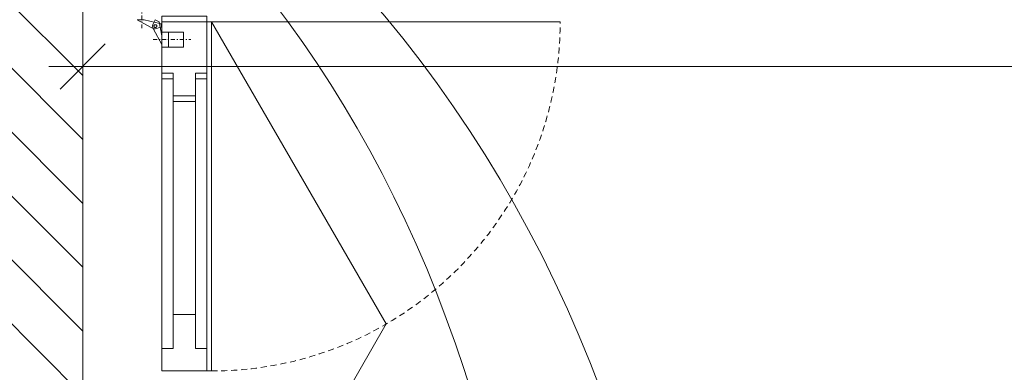
# Model space of a CAD drawing. Units: millimetres. Extents: x -4314 to 60772, y -10497 to 41353.
# Drawn here: x 17864 to 18737, y 16833 to 17145 of the extents above; entities that cross this region are included whole.
import ezdxf

# ---------------------------------------------------------------- set-up
doc = ezdxf.new("R2010")
doc.units = ezdxf.units.MM
doc.header["$MEASUREMENT"] = 0
for name, pattern in [('Dash Style-18', [7.9, 3.5, -1.75, 0.85, -1.8]), ('szagg-1', [8.8, 5.3, -3.5]), ('Wipeout_Contour', [1000, 0, -1000])]:
    doc.linetypes.add(name, pattern=pattern)
for name, color, linetype, lineweight in [('0_Toll_száma__10', 1, 'Continuous', 0), ('BELSŐÉPÍTÉSZET FALBURKOLAT.Belsőépítészet_Toll_száma__46', 171, 'Continuous', 0), ('JAVÍTANDÓ 2017_Toll_száma__10', 1, 'Continuous', 0), ('méretek.ÚJ_Toll_száma__41', 5, 'Continuous', 0), ('méretek.ÚJ_Toll_száma__43', 161, 'Continuous', 0), ('téglafal.ÚJ_Toll_száma__41', 5, 'Continuous', 0), ('téglafal.ÚJ_Toll_száma__42', 171, 'Continuous', 0)]:
    doc.layers.add(name, color=color, linetype=linetype, lineweight=lineweight)
doc.layers.add('BELSŐÉPÍTÉSZET FALBURKOLAT.Belsőépítészet', color=7, linetype='Continuous')
doc.layers.add('méretek.ÚJ', color=7, linetype='Continuous')
doc.styles.add('ELKÉSZÜLT_STÍLUS_2', font='txt')
doc.dimstyles.new('ELKÉSZÜLT_STÍLUS__1', dxfattribs={"dimtxt": 75, "dimasz": 38, "dimexe": 0.18, "dimexo": 0, "dimgap": 0.09, "dimtad": 1, "dimtih": 1, "dimtoh": 1, "dimlfac": 0.001, "dimzin": 0, "dimdsep": 46, "dimtxsty": 'ELKÉSZÜLT_STÍLUS_2', "dimblk": 'ARROWHEAD_6', "dimblk1": 'ARROWHEAD_6', "dimblk2": 'ARROWHEAD_6', "dimcen": 0.09, "dimclrd": 161, "dimclre": 161, "dimclrt": 5, "dimazin": 0, "dimtfac": 1, "dimtdec": 4, "dimtmove": 0, "dimatfit": 3, "dimfxl": 1, "dimtolj": 1, "dimtzin": 0, "dimarcsym": 0})

# ---------------------------------------------------------------- blocks, each defined once
blk = doc.blocks.new('*D149')
at = {"layer": 'méretek.ÚJ_Toll_száma__41', "linetype": 'Continuous'}
for p, q in [((17940.38, 17123.67), (17900.38, 17083.67)), ((19563.88, 17123.67), (19523.88, 17083.67))]:
    blk.add_line(p, q, dxfattribs=at)
at = {"layer": 'méretek.ÚJ_Toll_száma__43', "linetype": 'Continuous'}
for p, q in [((17920.38, 17066.17), (17920.38, 17141.17)), ((19543.88, 17066.17), (19543.88, 17141.17)), ((17890.38, 17103.67), (17920.38, 17103.67)), ((17920.38, 17103.67), (19543.88, 17103.67))]:
    blk.add_line(p, q, dxfattribs=at)
at = {"layer": 'méretek.ÚJ_Toll_száma__41', "char_height": 75, "attachment_point": 7, "style": 'ELKÉSZÜLT_STÍLUS_2'}
for s, insert in [('\\A1;{\\fArial Narrow Közép-európai|b0|i0|c0|p34;1,62\\fArial Narrow Közép-európai|b0|i0|c0|p34;\\A1{\\H.66x;\\S5^  ;}}', (18584.29, 17103.69)), ('\\A1;{\\fArial Narrow Közép-európai|b0|i0|c0|p34;10}', (19427.88, 17118.67))]:
    blk.add_mtext(s, dxfattribs=dict(at, insert=insert))
blk = doc.blocks.new('ARROWHEAD_6')
at = {"color": 0, "linetype": 'Continuous', "lineweight": 0}
for p, q in [((-0.5, -0.5), (0.5, 0.5)), ((0, 0), (-1, 0))]:
    blk.add_line(p, q, dxfattribs=at)

msp = doc.modelspace()

# ---------------------------------------------------------------- hatches: boundary and pattern name
at = {"layer": 'téglafal.ÚJ_Toll_száma__42', "linetype": 'Continuous'}
h = msp.add_hatch(dxfattribs=at)
h.set_pattern_fill('sraff_1_TERVEZETT', color=256, style=0, pattern_type=2)
h.set_pattern_definition([(135, (0, 0), (28.28427, 28.28427), [])])
h.paths.add_polyline_path([(17820.384, 17182.382), (17820.384, 15842.373), (17920.384, 15842.373), (17920.384, 17182.382)])

# ---------------------------------------------------------------- linework, layer by layer
at = {"layer": 'téglafal.ÚJ_Toll_száma__41', "linetype": 'Continuous', "flags": 128}
msp.add_lwpolyline([(17920.384, 15842.373), (17920.384, 17182.382)], dxfattribs=at)

# ---------------------------------------------------------------- wipeouts: each hides what was drawn before it
at = {"color": 254, "linetype": 'Wipeout_Contour', "lineweight": 0, "ltscale": 198682.501619}
msp.add_wipeout([(17990.384, 17143.311), (17990.384, 17092.7), (18000.384, 17092.7), (18000.384, 17072.7), (18020.384, 17072.7), (18020.384, 17092.7), (18030.384, 17092.7), (18030.384, 17143.311)], dxfattribs=at).dxf.layer = 'BELSŐÉPÍTÉSZET FALBURKOLAT.Belsőépítészet'

# ---------------------------------------------------------------- next in the draw order: linework, layer by layer
at = {"layer": 'BELSŐÉPÍTÉSZET FALBURKOLAT.Belsőépítészet_Toll_száma__46', "linetype": 'Continuous', "flags": 128}
msp.add_lwpolyline([(17990.384, 17143.311), (17990.384, 17092.7), (18000.384, 17092.7), (18000.384, 17072.7), (18020.384, 17072.7), (18020.384, 17092.7), (18030.384, 17092.7), (18030.384, 17143.311)], close=True, dxfattribs=at)

# ---------------------------------------------------------------- next in the draw order: wipeouts: each hides what was drawn before it
at = {"color": 254, "linetype": 'Wipeout_Contour', "lineweight": 0, "ltscale": 223580.952524}
msp.add_wipeout([(17990.09, 17138.559), (17989.792, 17141.416), (17974.956, 17145.035), (17968.483, 17145.035), (17980.944, 17138.235), (17983.444, 17137.035), (17984.644, 17136.935), (17986.054, 17137.135), (17987.544, 17137.735)], dxfattribs=at).dxf.layer = 'BELSŐÉPÍTÉSZET FALBURKOLAT.Belsőépítészet'
at = {"color": 254, "linetype": 'Wipeout_Contour', "lineweight": 0, "ltscale": 99394.916993}
msp.add_wipeout([(17996.284, 17120.865), (18009.784, 17120.865), (18009.784, 17134.065), (17996.284, 17134.065)], dxfattribs=at).dxf.layer = 'BELSŐÉPÍTÉSZET FALBURKOLAT.Belsőépítészet'
at = {"color": 254, "linetype": 'Wipeout_Contour', "lineweight": 0, "ltscale": 98956.395531}
msp.add_wipeout([(17990.384, 16854.111), (18000.384, 16854.111), (18000.384, 17097.7), (17990.384, 17097.7)], dxfattribs=at).dxf.layer = 'BELSŐÉPÍTÉSZET FALBURKOLAT.Belsőépítészet'
at = {"color": 254, "linetype": 'Wipeout_Contour', "lineweight": 0, "ltscale": 99043.719548}
msp.add_wipeout([(18020.384, 16854.111), (18030.384, 16854.111), (18030.384, 17097.7), (18020.384, 17097.7)], dxfattribs=at).dxf.layer = 'BELSŐÉPÍTÉSZET FALBURKOLAT.Belsőépítészet'

# ---------------------------------------------------------------- next in the draw order: linework, layer by layer
at = {"layer": 'BELSŐÉPÍTÉSZET FALBURKOLAT.Belsőépítészet_Toll_száma__46', "linetype": 'Continuous', "flags": 128}
for points in [[(17990.09, 17138.559), (17989.792, 17141.416), (17974.956, 17145.035), (17968.483, 17145.035), (17980.944, 17138.235), (17983.444, 17137.035), (17984.644, 17136.935), (17986.054, 17137.135), (17987.544, 17137.735)], [(17996.284, 17120.865), (18009.784, 17120.865), (18009.784, 17134.065), (17996.284, 17134.065)], [(17990.384, 16854.111), (18000.384, 16854.111), (18000.384, 17097.7), (17990.384, 17097.7)], [(18020.384, 16854.111), (18030.384, 16854.111), (18030.384, 17097.7), (18020.384, 17097.7)]]:
    msp.add_lwpolyline(points, close=True, dxfattribs=at)

# ---------------------------------------------------------------- next in the draw order: wipeouts: each hides what was drawn before it
at = {"color": 254, "linetype": 'Wipeout_Contour', "lineweight": 0, "ltscale": 99366.808531}
msp.add_wipeout([(17990.384, 17120.865), (17996.284, 17120.865), (17996.284, 17134.065), (17990.384, 17134.065)], dxfattribs=at).dxf.layer = 'BELSŐÉPÍTÉSZET FALBURKOLAT.Belsőépítészet'
at = {"color": 254, "linetype": 'Wipeout_Contour', "lineweight": 0, "ltscale": 197345.238936}
msp.add_wipeout([(18030.384, 16834.111), (18030.384, 16854.111), (18020.384, 16854.111), (18020.384, 16884.111), (18000.384, 16884.111), (18000.384, 16854.111), (17990.384, 16854.111), (17990.384, 16834.111)], dxfattribs=at).dxf.layer = 'BELSŐÉPÍTÉSZET FALBURKOLAT.Belsőépítészet'

# ---------------------------------------------------------------- next in the draw order: linework, layer by layer
at = {"layer": 'BELSŐÉPÍTÉSZET FALBURKOLAT.Belsőépítészet_Toll_száma__46', "linetype": 'Continuous', "flags": 128}
for points in [[(17990.384, 17120.865), (17996.284, 17120.865), (17996.284, 17134.065), (17990.384, 17134.065)], [(18030.384, 16834.111), (18030.384, 16854.111), (18020.384, 16854.111), (18020.384, 16884.111), (18000.384, 16884.111), (18000.384, 16854.111), (17990.384, 16854.111), (17990.384, 16834.111)]]:
    msp.add_lwpolyline(points, close=True, dxfattribs=at)

# ---------------------------------------------------------------- next in the draw order: wipeouts: each hides what was drawn before it
at = {"color": 254, "linetype": 'Wipeout_Contour', "lineweight": 0, "ltscale": 223588.429389}
msp.add_wipeout([(17990.384, 17123.134), (17990.384, 17130.765), (17988.046, 17143.069), (17984.561, 17144.956), (17983.584, 17143.165), (17982.384, 17140.665), (17982.284, 17139.465), (17982.484, 17138.055), (17983.084, 17136.565)], dxfattribs=at).dxf.layer = 'BELSŐÉPÍTÉSZET FALBURKOLAT.Belsőépítészet'

# ---------------------------------------------------------------- next in the draw order: linework, layer by layer
at = {"layer": 'BELSŐÉPÍTÉSZET FALBURKOLAT.Belsőépítészet_Toll_száma__46', "linetype": 'Continuous', "flags": 128}
msp.add_lwpolyline([(17990.384, 17123.134), (17990.384, 17130.765), (17988.046, 17143.069), (17984.561, 17144.956), (17983.584, 17143.165), (17982.384, 17140.665), (17982.284, 17139.465), (17982.484, 17138.055), (17983.084, 17136.565)], close=True, dxfattribs=at)

# ---------------------------------------------------------------- next in the draw order: wipeouts: each hides what was drawn before it
at = {"color": 254, "linetype": 'Wipeout_Contour', "lineweight": 0, "ltscale": 99364.015276}
msp.add_wipeout([(17966.214, 17150.935), (17966.214, 17145.035), (17979.414, 17145.035), (17979.414, 17150.935)], dxfattribs=at).dxf.layer = 'BELSŐÉPÍTÉSZET FALBURKOLAT.Belsőépítészet'
at = {"color": 254, "linetype": 'Wipeout_Contour', "lineweight": 0, "ltscale": 198682.501619}
msp.add_wipeout([(17990.384, 17143.311), (17990.384, 17092.7), (18000.384, 17092.7), (18000.384, 17072.7), (18020.384, 17072.7), (18020.384, 17092.7), (18030.384, 17092.7), (18030.384, 17143.311)], dxfattribs=at).dxf.layer = 'BELSŐÉPÍTÉSZET FALBURKOLAT.Belsőépítészet'
at = {"color": 254, "linetype": 'Wipeout_Contour', "lineweight": 0, "ltscale": 794998.024688}
msp.add_wipeout([(17985.629, 17138.48), (17985.788, 17138.673), (17985.905, 17138.893), (17985.978, 17139.132), (17986.002, 17139.38), (17985.978, 17139.629), (17985.905, 17139.867), (17985.788, 17140.087), (17985.629, 17140.28), (17985.436, 17140.439), (17985.216, 17140.556), (17984.978, 17140.629), (17984.729, 17140.653), (17984.481, 17140.629), (17984.242, 17140.556), (17984.022, 17140.439), (17983.829, 17140.28), (17983.671, 17140.087), (17983.553, 17139.867), (17983.481, 17139.629), (17983.457, 17139.38), (17983.481, 17139.132), (17983.553, 17138.893), (17983.671, 17138.673), (17983.829, 17138.48), (17984.022, 17138.322), (17984.242, 17138.204), (17984.481, 17138.132), (17984.729, 17138.108), (17984.978, 17138.132), (17985.216, 17138.204), (17985.436, 17138.322)], dxfattribs=at).dxf.layer = 'BELSŐÉPÍTÉSZET FALBURKOLAT.Belsőépítészet'

# ---------------------------------------------------------------- next in the draw order: linework, layer by layer
at = {"layer": 'BELSŐÉPÍTÉSZET FALBURKOLAT.Belsőépítészet_Toll_száma__46', "linetype": 'Continuous'}
msp.add_line((18343.584, 17143.311), (18034.384, 17143.311), dxfattribs=at)
at = {"layer": 'BELSŐÉPÍTÉSZET FALBURKOLAT.Belsőépítészet_Toll_száma__46', "linetype": 'Continuous', "flags": 128}
for points in [[(17990.384, 17143.311), (17990.384, 17092.7), (18000.384, 17092.7), (18000.384, 17072.7), (18020.384, 17072.7), (18020.384, 17092.7), (18030.384, 17092.7), (18030.384, 17143.311)], [(17985.629, 17138.48), (17985.788, 17138.673), (17985.905, 17138.893), (17985.978, 17139.132), (17986.002, 17139.38), (17985.978, 17139.629), (17985.905, 17139.867), (17985.788, 17140.087), (17985.629, 17140.28), (17985.436, 17140.439), (17985.216, 17140.556), (17984.978, 17140.629), (17984.729, 17140.653), (17984.481, 17140.629), (17984.242, 17140.556), (17984.022, 17140.439), (17983.829, 17140.28), (17983.671, 17140.087), (17983.553, 17139.867), (17983.481, 17139.629), (17983.457, 17139.38), (17983.481, 17139.132), (17983.553, 17138.893), (17983.671, 17138.673), (17983.829, 17138.48), (17984.022, 17138.322), (17984.242, 17138.204), (17984.481, 17138.132), (17984.729, 17138.108), (17984.978, 17138.132), (17985.216, 17138.204), (17985.436, 17138.322)]]:
    msp.add_lwpolyline(points, close=True, dxfattribs=at)

# ---------------------------------------------------------------- next in the draw order: wipeouts: each hides what was drawn before it
at = {"color": 254, "linetype": 'Wipeout_Contour', "lineweight": 0, "ltscale": 223580.952524}
msp.add_wipeout([(17990.09, 17138.559), (17989.792, 17141.416), (17974.956, 17145.035), (17968.483, 17145.035), (17980.944, 17138.235), (17983.444, 17137.035), (17984.644, 17136.935), (17986.054, 17137.135), (17987.544, 17137.735)], dxfattribs=at).dxf.layer = 'BELSŐÉPÍTÉSZET FALBURKOLAT.Belsőépítészet'
at = {"color": 254, "linetype": 'Wipeout_Contour', "lineweight": 0, "ltscale": 99394.916993}
msp.add_wipeout([(17996.284, 17120.865), (18009.784, 17120.865), (18009.784, 17134.065), (17996.284, 17134.065)], dxfattribs=at).dxf.layer = 'BELSŐÉPÍTÉSZET FALBURKOLAT.Belsőépítészet'
at = {"color": 254, "linetype": 'Wipeout_Contour', "lineweight": 0, "ltscale": 98956.395531}
msp.add_wipeout([(17990.384, 16854.111), (18000.384, 16854.111), (18000.384, 17097.7), (17990.384, 17097.7)], dxfattribs=at).dxf.layer = 'BELSŐÉPÍTÉSZET FALBURKOLAT.Belsőépítészet'
at = {"color": 254, "linetype": 'Wipeout_Contour', "lineweight": 0, "ltscale": 99043.719548}
msp.add_wipeout([(18020.384, 16854.111), (18030.384, 16854.111), (18030.384, 17097.7), (18020.384, 17097.7)], dxfattribs=at).dxf.layer = 'BELSŐÉPÍTÉSZET FALBURKOLAT.Belsőépítészet'

# ---------------------------------------------------------------- next in the draw order: linework, layer by layer
at = {"layer": 'BELSŐÉPÍTÉSZET FALBURKOLAT.Belsőépítészet_Toll_száma__46', "linetype": 'Continuous', "flags": 128}
for points in [[(17990.09, 17138.559), (17989.792, 17141.416), (17974.956, 17145.035), (17968.483, 17145.035), (17980.944, 17138.235), (17983.444, 17137.035), (17984.644, 17136.935), (17986.054, 17137.135), (17987.544, 17137.735)], [(17996.284, 17120.865), (18009.784, 17120.865), (18009.784, 17134.065), (17996.284, 17134.065)], [(17990.384, 16854.111), (18000.384, 16854.111), (18000.384, 17097.7), (17990.384, 17097.7)], [(18020.384, 16854.111), (18030.384, 16854.111), (18030.384, 17097.7), (18020.384, 17097.7)]]:
    msp.add_lwpolyline(points, close=True, dxfattribs=at)

# ---------------------------------------------------------------- next in the draw order: wipeouts: each hides what was drawn before it
at = {"color": 254, "linetype": 'Wipeout_Contour', "lineweight": 0, "ltscale": 99366.808531}
msp.add_wipeout([(17990.384, 17120.865), (17996.284, 17120.865), (17996.284, 17134.065), (17990.384, 17134.065)], dxfattribs=at).dxf.layer = 'BELSŐÉPÍTÉSZET FALBURKOLAT.Belsőépítészet'
at = {"color": 254, "linetype": 'Wipeout_Contour', "lineweight": 0, "ltscale": 197345.238936}
msp.add_wipeout([(18030.384, 16834.111), (18030.384, 16854.111), (18020.384, 16854.111), (18020.384, 16884.111), (18000.384, 16884.111), (18000.384, 16854.111), (17990.384, 16854.111), (17990.384, 16834.111)], dxfattribs=at).dxf.layer = 'BELSŐÉPÍTÉSZET FALBURKOLAT.Belsőépítészet'

# ---------------------------------------------------------------- next in the draw order: linework, layer by layer
at = {"layer": 'BELSŐÉPÍTÉSZET FALBURKOLAT.Belsőépítészet_Toll_száma__46', "linetype": 'Continuous'}
for q in [(18034.384, 17143.311), (18017.813, 16578.622), (18017.813, 16578.622)]:
    msp.add_line((18189.363, 16875.755), q, dxfattribs=at)
at = {"layer": 'BELSŐÉPÍTÉSZET FALBURKOLAT.Belsőépítészet_Toll_száma__46', "linetype": 'Continuous', "flags": 128}
for points in [[(18030.384, 16834.111), (18034.384, 16834.111), (18034.384, 17143.311), (18030.384, 17143.311)], [(18030.384, 16834.111), (18034.384, 16834.111), (18034.384, 17143.311), (18030.384, 17143.311)], [(17990.384, 17120.865), (17996.284, 17120.865), (17996.284, 17134.065), (17990.384, 17134.065)], [(17996.284, 17120.865), (17996.284, 17134.065), (18009.784, 17134.065), (18009.784, 17120.865)], [(17996.284, 17120.865), (17996.284, 17134.065), (18009.784, 17134.065), (18009.784, 17120.865)], [(17990.384, 16854.111), (17990.384, 17097.7), (18000.384, 17097.7), (18000.384, 16854.111)], [(17990.384, 16854.111), (17990.384, 17097.7), (18000.384, 17097.7), (18000.384, 16854.111)], [(18020.384, 16854.111), (18020.384, 17097.7), (18030.384, 17097.7), (18030.384, 16854.111)], [(18020.384, 16854.111), (18020.384, 17097.7), (18030.384, 17097.7), (18030.384, 16854.111)], [(18030.384, 16834.111), (18030.384, 16854.111), (18020.384, 16854.111), (18020.384, 16884.111), (18000.384, 16884.111), (18000.384, 16854.111), (17990.384, 16854.111), (17990.384, 16834.111)], [(18030.384, 16834.111), (18030.384, 16854.111), (18020.384, 16854.111), (18020.384, 16884.111), (18000.384, 16884.111), (18000.384, 16854.111), (17990.384, 16854.111), (17990.384, 16834.111)], [(18030.384, 16834.111), (18030.384, 16854.111), (18020.384, 16854.111), (18020.384, 16884.111), (18000.384, 16884.111), (18000.384, 16854.111), (17990.384, 16854.111), (17990.384, 16834.111)]]:
    msp.add_lwpolyline(points, close=True, dxfattribs=at)
at = {"layer": 'BELSŐÉPÍTÉSZET FALBURKOLAT.Belsőépítészet_Toll_száma__46', "linetype": 'szagg-1'}
msp.add_arc((18034.384, 17143.311), 309.2, 270, 0, dxfattribs=at)

# ---------------------------------------------------------------- next in the draw order: wipeouts: each hides what was drawn before it
at = {"color": 254, "linetype": 'Wipeout_Contour', "lineweight": 0, "ltscale": 223588.429389}
msp.add_wipeout([(17990.384, 17123.134), (17990.384, 17130.765), (17988.046, 17143.069), (17984.561, 17144.956), (17983.584, 17143.165), (17982.384, 17140.665), (17982.284, 17139.465), (17982.484, 17138.055), (17983.084, 17136.565)], dxfattribs=at).dxf.layer = 'BELSŐÉPÍTÉSZET FALBURKOLAT.Belsőépítészet'

# ---------------------------------------------------------------- next in the draw order: linework, layer by layer
at = {"layer": 'BELSŐÉPÍTÉSZET FALBURKOLAT.Belsőépítészet_Toll_száma__46', "linetype": 'Dash Style-18'}
msp.add_line((17982.784, 17127.465), (18016.14, 17127.465), dxfattribs=at)
msp.add_line((17982.784, 17127.465), (18016.14, 17127.465), dxfattribs=at)
at = {"layer": 'BELSŐÉPÍTÉSZET FALBURKOLAT.Belsőépítészet_Toll_száma__46', "linetype": 'Continuous', "flags": 128}
for points in [[(17990.384, 17123.134), (17990.384, 17130.765), (17988.046, 17143.069), (17984.561, 17144.956), (17983.584, 17143.165), (17982.384, 17140.665), (17982.284, 17139.465), (17982.484, 17138.055), (17983.084, 17136.565)], [(17990.384, 17148.311), (17990.384, 17097.7), (18000.384, 17097.7), (18000.384, 17077.7), (18020.384, 17077.7), (18020.384, 17097.7), (18030.384, 17097.7), (18030.384, 17148.311)], [(17990.384, 17143.311), (17990.384, 17092.7), (18000.384, 17092.7), (18000.384, 17072.7), (18020.384, 17072.7), (18020.384, 17092.7), (18030.384, 17092.7), (18030.384, 17143.311)], [(17990.384, 17120.865), (17990.384, 17134.065), (17996.284, 17134.065), (17996.284, 17120.865)], [(17990.384, 17120.865), (17990.384, 17134.065), (17996.284, 17134.065), (17996.284, 17120.865)]]:
    msp.add_lwpolyline(points, close=True, dxfattribs=at)

# ---------------------------------------------------------------- next in the draw order: wipeouts: each hides what was drawn before it
at = {"color": 254, "linetype": 'Wipeout_Contour', "lineweight": 0, "ltscale": 99364.015276}
msp.add_wipeout([(17966.214, 17150.935), (17966.214, 17145.035), (17979.414, 17145.035), (17979.414, 17150.935)], dxfattribs=at).dxf.layer = 'BELSŐÉPÍTÉSZET FALBURKOLAT.Belsőépítészet'
at = {"color": 254, "linetype": 'Wipeout_Contour', "lineweight": 0, "ltscale": 794998.024688}
msp.add_wipeout([(17985.629, 17138.48), (17985.788, 17138.673), (17985.905, 17138.893), (17985.978, 17139.132), (17986.002, 17139.38), (17985.978, 17139.629), (17985.905, 17139.867), (17985.788, 17140.087), (17985.629, 17140.28), (17985.436, 17140.439), (17985.216, 17140.556), (17984.978, 17140.629), (17984.729, 17140.653), (17984.481, 17140.629), (17984.242, 17140.556), (17984.022, 17140.439), (17983.829, 17140.28), (17983.671, 17140.087), (17983.553, 17139.867), (17983.481, 17139.629), (17983.457, 17139.38), (17983.481, 17139.132), (17983.553, 17138.893), (17983.671, 17138.673), (17983.829, 17138.48), (17984.022, 17138.322), (17984.242, 17138.204), (17984.481, 17138.132), (17984.729, 17138.108), (17984.978, 17138.132), (17985.216, 17138.204), (17985.436, 17138.322)], dxfattribs=at).dxf.layer = 'BELSŐÉPÍTÉSZET FALBURKOLAT.Belsőépítészet'

# ---------------------------------------------------------------- next in the draw order: linework, layer by layer
at = {"layer": '0_Toll_száma__10', "linetype": 'Continuous'}
msp.add_ellipse((17485.522, 16386.407), major_axis=(0, 1103.933), ratio=0.8792271, dxfattribs=at)
at = {"layer": 'BELSŐÉPÍTÉSZET FALBURKOLAT.Belsőépítészet_Toll_száma__46', "linetype": 'Dash Style-18'}
msp.add_line((17972.814, 17137.435), (17972.814, 17170.791), dxfattribs=at)
msp.add_line((17972.814, 17137.435), (17972.814, 17170.791), dxfattribs=at)
at = {"layer": 'BELSŐÉPÍTÉSZET FALBURKOLAT.Belsőépítészet_Toll_száma__46', "linetype": 'Continuous', "flags": 128}
for points in [[(17990.09, 17138.559), (17987.544, 17137.735), (17986.054, 17137.135), (17984.644, 17136.935), (17983.444, 17137.035), (17980.944, 17138.235), (17968.483, 17145.035), (17974.956, 17145.035), (17989.792, 17141.416)], [(17990.09, 17138.559), (17987.544, 17137.735), (17986.054, 17137.135), (17984.644, 17136.935), (17983.444, 17137.035), (17980.944, 17138.235), (17968.483, 17145.035), (17974.956, 17145.035), (17989.792, 17141.416)], [(17990.384, 17123.134), (17983.084, 17136.565), (17982.484, 17138.055), (17982.284, 17139.465), (17982.384, 17140.665), (17983.584, 17143.165), (17984.561, 17144.956), (17988.046, 17143.069), (17990.384, 17130.765)], [(17990.384, 17123.134), (17983.084, 17136.565), (17982.484, 17138.055), (17982.284, 17139.465), (17982.384, 17140.665), (17983.584, 17143.165), (17984.561, 17144.956), (17988.046, 17143.069), (17990.384, 17130.765)], [(17985.629, 17138.48), (17985.788, 17138.673), (17985.905, 17138.893), (17985.978, 17139.132), (17986.002, 17139.38), (17985.978, 17139.629), (17985.905, 17139.867), (17985.788, 17140.087), (17985.629, 17140.28), (17985.436, 17140.439), (17985.216, 17140.556), (17984.978, 17140.629), (17984.729, 17140.653), (17984.481, 17140.629), (17984.242, 17140.556), (17984.022, 17140.439), (17983.829, 17140.28), (17983.671, 17140.087), (17983.553, 17139.867), (17983.481, 17139.629), (17983.457, 17139.38), (17983.481, 17139.132), (17983.553, 17138.893), (17983.671, 17138.673), (17983.829, 17138.48), (17984.022, 17138.322), (17984.242, 17138.204), (17984.481, 17138.132), (17984.729, 17138.108), (17984.978, 17138.132), (17985.216, 17138.204), (17985.436, 17138.322)]]:
    msp.add_lwpolyline(points, close=True, dxfattribs=at)
at = {"layer": 'BELSŐÉPÍTÉSZET FALBURKOLAT.Belsőépítészet_Toll_száma__46', "linetype": 'Continuous'}
msp.add_circle((17984.729, 17139.38), 1.273, dxfattribs=at)
msp.add_circle((17984.729, 17139.38), 1.273, dxfattribs=at)
at = {"layer": 'JAVÍTANDÓ 2017_Toll_száma__10', "linetype": 'Continuous'}
msp.add_ellipse((17531.616, 16437.477), major_axis=(0, 1022.161), ratio=0.7717391, dxfattribs=at)

# ---------------------------------------------------------------- next in the draw order: dimensions: what is measured, and where the dimension line sits
at = {"layer": 'méretek.ÚJ', "color": 161, "linetype": 'Continuous', "lineweight": 0}
dim = msp.add_linear_dim(base=(19543.882, 17103.674), p1=(17920.384, 17682.373), p2=(19543.882, 17332.373), dimstyle='ELKÉSZÜLT_STÍLUS__1', dxfattribs=at)
dim.commit()
dim.dimension.update_dxf_attribs({"geometry": '*D149', "text_midpoint": (18759.15, 17156.174), "dimtype": 160})

doc.saveas('drawing.dxf')
